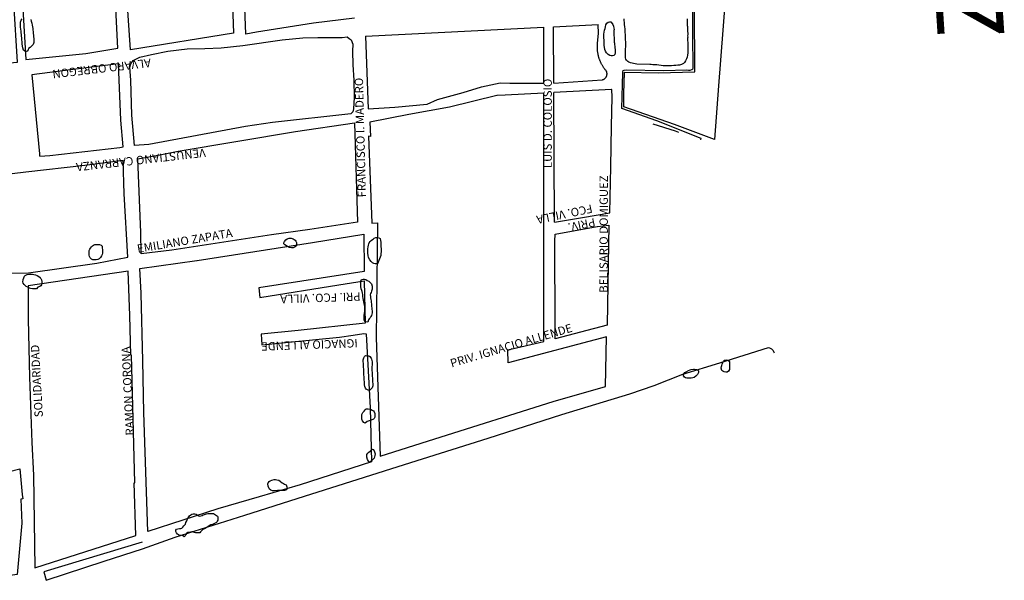
# Model space of a CAD drawing. Units: metres. Extents: x 663899 to 707029, y 2262845 to 2277289.
# Drawn here: x 705081 to 705967, y 2263199 to 2263703 of the extents above; entities that cross this region are included whole.
import ezdxf

# ---------------------------------------------------------------- set-up
doc = ezdxf.new("R2010")
doc.units = ezdxf.units.M
doc.header["$MEASUREMENT"] = 0
for name, color, linetype in [('CAMINOS', 131, 'Continuous'), ('CARRETERAS', 210, 'Continuous'), ('LINEA', 7, 'Continuous'), ('MACIZOS_ARBOLADOS', 94, 'Continuous'), ('NOMBRES_CALLES', 150, 'Continuous'), ('POLIGONOS_MANZANAS', 47, 'Continuous')]:
    doc.layers.add(name, color=color, linetype=linetype)

msp = doc.modelspace()

# ---------------------------------------------------------------- linework, layer by layer
at = {"layer": 'CAMINOS'}
for points in [[(705693.79, 2263595.243), (705694.072, 2263596.311), (705654.367, 2263612.378), (705622.915, 2263623.458), (705623.74, 2263655.787), (705623.612, 2263656.433), (705624.162, 2263657.551), (705624.998, 2263657.979), (705626.601, 2263658.286), (705660.491, 2263657.626), (705681.171, 2263658.183), (705682.869, 2263657.991), (705684.347, 2263657.988), (705685.811, 2263658.335), (705686.638, 2263658.976), (705686.883, 2263659.732), (705686.661, 2263689.733), (705686.785, 2263720.616)], [(705615.588, 2263671.106), (705614.544, 2263670.907), (705613.32, 2263670.7), (705611.916, 2263671.174), (705610.489, 2263672.082), (705609.119, 2263673.32), (705608.168, 2263674.87), (705607.537, 2263676.582), (705607.116, 2263678.414), (705606.953, 2263680.185), (705606.936, 2263681.964), (705606.873, 2263683.922), (705606.821, 2263684.937), (705606.762, 2263686.823), (705606.675, 2263688.526), (705606.657, 2263690.305), (705606.854, 2263692.168), (705607.278, 2263693.824), (705607.712, 2263695.299), (705608.031, 2263696.878), (705608.418, 2263698.568), (705609.245, 2263700.172), (705610.392, 2263701.175), (705611.648, 2263701.493), (705612.97, 2263701.197), (705614.236, 2263699.881), (705614.755, 2263698.963), (705615.416, 2263697.397), (705615.729, 2263695.525), (705615.781, 2263694.51), (705615.762, 2263693.455), (705615.75, 2263692.256), (705615.702, 2263691.056), (705615.724, 2263689.894), (705615.741, 2263688.842), (705615.8, 2263687.682), (705615.852, 2263686.667), (705615.91, 2263685.508), (705615.969, 2263684.348), (705616.03, 2263683.152), (705616.12, 2263682.104), (705616.246, 2263681.057), (705616.485, 2263679.216), (705616.644, 2263678.207), (705616.78, 2263676.252), (705616.899, 2263674.624), (705616.855, 2263673.35), (705616.672, 2263671.923), (705615.588, 2263671.106)], [(705681.595, 2263703.991), (705681.555, 2263701.918), (705681.611, 2263700.105), (705681.709, 2263698.184), (705681.762, 2263697.134), (705681.819, 2263696.011), (705681.875, 2263694.887), (705681.942, 2263692.856), (705682.042, 2263690.9), (705682.023, 2263689.845), (705682.009, 2263688.682), (705682.03, 2263687.557), (705682.011, 2263686.503), (705681.998, 2263684.613), (705682.094, 2263682.729), (705682.147, 2263681.678), (705682.202, 2263680.592), (705682.254, 2263679.577), (705682.315, 2263677.655), (705682.233, 2263675.689), (705682.178, 2263674.633), (705682.088, 2263673.538), (705681.865, 2263671.492), (705681.524, 2263669.622), (705680.918, 2263667.957), (705680.099, 2263666.209), (705679.261, 2263664.822), (705678.223, 2263663.824), (705676.553, 2263663.086), (705674.766, 2263662.487), (705673.072, 2263662.219), (705671.299, 2263662.092), (705669.453, 2263661.962), (705667.388, 2263661.857), (705665.612, 2263661.767), (705663.835, 2263661.713), (705662.054, 2263661.732), (705660.999, 2263661.751), (705659.941, 2263661.843), (705658.04, 2263662.073), (705656.173, 2263662.377), (705654.418, 2263662.579), (705652.451, 2263662.697), (705650.777, 2263662.758), (705649.212, 2263662.823), (705647.901, 2263662.866), (705636.256, 2263663.292), (705634.793, 2263663.471), (705633.397, 2263663.764), (705632.035, 2263664.131), (705630.528, 2263664.49), (705629.194, 2263665.004), (705628.1, 2263665.783), (705627.108, 2263666.714), (705626.439, 2263667.733), (705626.19, 2263669.065), (705626.109, 2263670.659), (705626.021, 2263672.398), (705626.012, 2263673.997), (705626.04, 2263675.596), (705626.213, 2263677.204), (705626.415, 2263678.957), (705626.483, 2263680.487), (705626.41, 2263681.9), (705626.337, 2263683.349), (705626.247, 2263685.124), (705626.194, 2263686.175), (705626.096, 2263688.096), (705626.002, 2263689.943), (705625.909, 2263691.791), (705625.817, 2263692.877), (705625.76, 2263694), (705625.708, 2263695.014), (705625.573, 2263696.969), (705625.366, 2263698.884), (705625.239, 2263699.967), (705625.146, 2263701.088), (705625.02, 2263702.135), (705624.777, 2263704.049)], [(705650.729, 2263609.651), (705670.639, 2263603.412), (705673.735, 2263601.953)]]:
    msp.add_lwpolyline(points, dxfattribs=at)
at = {"layer": 'CARRETERAS'}
msp.add_lwpolyline([(705191.606, 2263233.169), (705103.154, 2263206.503), (705105.132, 2263198.968), (705157.427, 2263216.269), (705191.91, 2263227.407), (705221.314, 2263237.681), (705283.703, 2263257.587), (705337.356, 2263274.709), (705427.361, 2263303.106), (705502.751, 2263326.952), (705568.79, 2263348.132), (705630.033, 2263366.722), (705651.944, 2263374.14), (705677.716, 2263384.275), (705710.863, 2263394.732), (705754.809, 2263408.308), (705755.503, 2263408.107), (705756.174, 2263407.837), (705756.813, 2263407.498), (705757.414, 2263407.096), (705757.971, 2263406.635), (705758.477, 2263406.119), (705758.929, 2263405.553), (705759.319, 2263404.945), (705759.645, 2263404.3), (705759.903, 2263403.624)], dxfattribs=at)
at = {"layer": 'MACIZOS_ARBOLADOS'}
for points in [[(705089.256, 2263677.312), (705088.919, 2263676.061), (705088.218, 2263674.941), (705087.228, 2263674.617), (705086.018, 2263674.989), (705084.814, 2263675.924), (705084.073, 2263677.912), (705083.853, 2263679.567), (705083.674, 2263681.425), (705083.494, 2263683.299), (705083.317, 2263685.141), (705083.15, 2263686.878), (705083.003, 2263688.404), (705082.862, 2263689.869), (705082.717, 2263691.379), (705082.558, 2263693.026), (705082.387, 2263694.808), (705082.211, 2263696.636), (705082.109, 2263698.334), (705082.105, 2263699.797), (705082.157, 2263701.006), (705082.589, 2263702.695), (705083.553, 2263703.93)], [(705091.464, 2263703.503), (705091.791, 2263701.857), (705092.175, 2263700.079), (705092.581, 2263698.396), (705092.894, 2263696.886), (705093.139, 2263695.447), (705093.291, 2263694.029), (705093.439, 2263692.487), (705093.598, 2263690.841), (705093.755, 2263689.209), (705093.896, 2263687.744), (705094.024, 2263686.415), (705094.151, 2263685.086), (705094.209, 2263683.857), (705094.026, 2263682.742), (705093.358, 2263680.97), (705092.718, 2263680.161), (705091.653, 2263679.037), (705090.799, 2263678.391), (705089.256, 2263677.312)], [(705323.957, 2263498.398), (705323.007, 2263498.74), (705321.16, 2263499.839), (705319.703, 2263500.794), (705318.928, 2263501.542), (705318.869, 2263502.561), (705319.542, 2263503.88), (705320.687, 2263505.195), (705321.976, 2263506.137), (705323.548, 2263506.668), (705325.422, 2263506.699), (705327.327, 2263506.213), (705328.156, 2263505.589), (705329.094, 2263504.91), (705329.752, 2263504.063), (705330.181, 2263502.96), (705330.33, 2263501.672), (705330.383, 2263500.485), (705330.076, 2263499.447), (705328.525, 2263498.535), (705327.386, 2263498.196), (705325.716, 2263498.04), (705323.957, 2263498.398)], [(705403.09, 2263483.775), (705400.955, 2263483.761), (705399.886, 2263484.051), (705398.74, 2263484.61), (705397.414, 2263485.679), (705396.097, 2263487.373), (705395.103, 2263489.298), (705394.639, 2263491.284), (705394.474, 2263493.379), (705394.401, 2263495.479), (705394.467, 2263497.266), (705394.647, 2263498.938), (705394.927, 2263500.448), (705395.278, 2263501.78), (705395.699, 2263502.688), (705396.502, 2263503.877), (705397.361, 2263504.597), (705398.559, 2263505.519), (705399.393, 2263506.131), (705400.214, 2263506.726), (705401.477, 2263507.316), (705402.941, 2263507.339), (705404.308, 2263507.172), (705405.518, 2263506.54), (705405.916, 2263504.64), (705406.006, 2263503.06), (705406.095, 2263501.494), (705406.167, 2263500.218), (705406.238, 2263498.972), (705406.321, 2263497.529), (705406.318, 2263495.957), (705406.272, 2263494.354), (705406.221, 2263492.827), (705406.174, 2263491.238), (705403.09, 2263483.775)], [(705148.372, 2263487.214), (705147.19, 2263487.361), (705146.007, 2263487.766), (705144.742, 2263489.082), (705144.192, 2263490.178), (705143.881, 2263491.35), (705143.81, 2263492.612), (705143.765, 2263493.921), (705143.981, 2263495.503), (705144.442, 2263496.794), (705145.041, 2263497.789), (705145.861, 2263498.918), (705146.797, 2263499.901), (705147.759, 2263500.429), (705148.875, 2263500.904), (705150.102, 2263501.05), (705151.491, 2263501.053), (705153.175, 2263500.935), (705154.607, 2263500.437), (705155.399, 2263499.399), (705155.681, 2263497.906), (705155.797, 2263496.144), (705155.882, 2263494.654), (705155.895, 2263493.344), (705155.582, 2263492.153), (705154.969, 2263490.852), (705153.984, 2263489.393), (705152.844, 2263488.246), (705151.62, 2263487.49), (705150.252, 2263487.153), (705148.372, 2263487.214)], [(705096.449, 2263461.119), (705095.409, 2263461.151), (705094.084, 2263461.137), (705092.769, 2263461.184), (705091.213, 2263461.461), (705089.891, 2263461.889), (705088.619, 2263462.534), (705087.336, 2263463.361), (705086.173, 2263464.24), (705085.293, 2263464.968), (705084.408, 2263466.319), (705084.276, 2263467.563), (705084.533, 2263469.172), (705084.614, 2263469.671), (705085.067, 2263471.099), (705085.646, 2263472.443), (705086.421, 2263473.296), (705088.207, 2263474.083), (705089.661, 2263474.272), (705091.12, 2263474.37), (705092.91, 2263474.258), (705094.038, 2263474.017), (705095.539, 2263473.63), (705097.19, 2263473.038), (705098.669, 2263472.253), (705099.71, 2263471.382), (705099.881, 2263471.167), (705100.531, 2263470.347), (705101.01, 2263469.169), (705101.168, 2263467.744), (705101.243, 2263466.148), (705100.999, 2263464.807), (705100.368, 2263463.827), (705099.429, 2263463.163), (705097.764, 2263462.673), (705096.449, 2263461.119)], [(705096.449, 2263461.119), (705095.409, 2263461.151), (705094.084, 2263461.137), (705092.769, 2263461.184), (705091.213, 2263461.461), (705089.891, 2263461.889), (705088.619, 2263462.534), (705087.336, 2263463.361), (705086.173, 2263464.24), (705085.293, 2263464.968), (705084.408, 2263466.319), (705084.276, 2263467.563), (705084.533, 2263469.172), (705084.614, 2263469.671), (705085.067, 2263471.099), (705085.646, 2263472.443), (705086.421, 2263473.296), (705088.207, 2263474.083), (705089.661, 2263474.272), (705091.12, 2263474.37), (705092.91, 2263474.258), (705094.038, 2263474.017), (705095.539, 2263473.63), (705097.19, 2263473.038), (705098.669, 2263472.253), (705099.71, 2263471.382), (705099.881, 2263471.167), (705100.531, 2263470.347), (705101.01, 2263469.169), (705101.168, 2263467.744), (705101.243, 2263466.148), (705100.999, 2263464.807), (705100.368, 2263463.827), (705099.429, 2263463.163), (705097.764, 2263462.673), (705096.449, 2263461.119)], [(705394.372, 2263431.303), (705392.492, 2263431.363), (705391.578, 2263431.876), (705391.182, 2263432.936), (705391.107, 2263435.066), (705391.125, 2263436.089), (705391.138, 2263437.736), (705391.335, 2263439.104), (705391.661, 2263441.151), (705391.745, 2263442.62), (705391.66, 2263444.124), (705391.594, 2263445.278), (705391.465, 2263446.476), (705391.25, 2263447.836), (705390.887, 2263449.401), (705390.531, 2263450.829), (705390.223, 2263452.504), (705390.032, 2263454.246), (705389.844, 2263455.944), (705389.584, 2263457.286), (705389.262, 2263458.67), (705388.913, 2263459.703), (705388.508, 2263461.204), (705388.189, 2263463.321), (705388.081, 2263464.961), (705387.978, 2263466.769), (705387.99, 2263468.173), (705388.615, 2263469.52), (705390.228, 2263469.87), (705391.465, 2263469.849), (705392.694, 2263469.416), (705393.919, 2263468.785), (705395.261, 2263467.992), (705396.486, 2263466.841), (705397.658, 2263465.551), (705398.235, 2263463.708), (705398.308, 2263462.417), (705398.173, 2263460.762), (705397.845, 2263459.036), (705397.446, 2263457.991), (705396.855, 2263456.86), (705396.646, 2263455.705), (705396.677, 2263454.349), (705396.818, 2263452.94), (705397.082, 2263451.522), (705397.347, 2263450.347), (705397.493, 2263449.121), (705397.62, 2263447.421), (705397.725, 2263445.582), (705397.883, 2263443.867), (705398.159, 2263442.496), (705398.371, 2263441.456), (705398.419, 2263439.538), (705398.163, 2263438.395), (705397.667, 2263437.208), (705397.146, 2263436.172), (705396.53, 2263435.191), (705395.663, 2263434.075), (705394.875, 2263433.176), (705394.372, 2263431.303)], [(705396.022, 2263369.799), (705394.754, 2263370.078), (705392.994, 2263370.999), (705392.281, 2263371.721), (705391.67, 2263373.348), (705391.519, 2263374.666), (705391.403, 2263376.169), (705391.318, 2263377.673), (705391.243, 2263378.995), (705391.163, 2263380.379), (705391.071, 2263382.02), (705390.968, 2263383.829), (705390.859, 2263385.729), (705390.791, 2263387.478), (705390.731, 2263389.075), (705390.655, 2263390.397), (705390.583, 2263391.674), (705390.511, 2263392.951), (705390.423, 2263394.211), (705390.343, 2263395.365), (705390.34, 2263397.286), (705390.828, 2263399.174), (705391.409, 2263400.229), (705392.445, 2263401.05), (705393.665, 2263401.043), (705395.405, 2263400.76), (705396.333, 2263400.28), (705397.389, 2263398.891), (705397.695, 2263397.796), (705398.005, 2263396.624), (705398.187, 2263395.568), (705398.255, 2263394.382), (705398.265, 2263392.858), (705398.136, 2263391.097), (705398.087, 2263389.28), (705398.152, 2263387.606), (705398.244, 2263385.995), (705398.335, 2263384.369), (705398.431, 2263382.683), (705398.531, 2263380.934), (705398.624, 2263379.293), (705398.726, 2263377.5), (705398.836, 2263375.57), (705398.885, 2263373.896), (705398.403, 2263372.175), (705396.022, 2263369.799)], [(705678.006, 2263383.495), (705678.843, 2263385.051), (705679.575, 2263385.795), (705680.733, 2263386.556), (705682.808, 2263387.643), (705684.139, 2263388.274), (705685.222, 2263388.621), (705687.162, 2263388.88), (705688.259, 2263388.863), (705689.944, 2263388.625), (705691.075, 2263388.136), (705691.78, 2263387.265), (705691.711, 2263385.938), (705690.822, 2263384.122), (705690.11, 2263383.241), (705689.334, 2263382.464), (705687.867, 2263381.417), (705686.708, 2263381.052), (705685.037, 2263380.955), (705683.941, 2263380.927), (705682.388, 2263380.896), (705681.244, 2263380.943), (705680.172, 2263381.083), (705679.191, 2263381.639), (705678.006, 2263383.495)], [(705712.08, 2263389.725), (705712.579, 2263391.373), (705712.83, 2263392.343), (705713.035, 2263393.34), (705713.578, 2263395.006), (705714.279, 2263396.176), (705715.086, 2263396.953), (705716.617, 2263397.165), (705718.13, 2263397.027), (705719.159, 2263396.428), (705719.577, 2263395.47), (705719.677, 2263394.089), (705719.747, 2263391.93), (705719.736, 2263390.666), (705719.675, 2263389.506), (705719.502, 2263388.479), (705718.841, 2263387.083), (705717.592, 2263386.303), (705716.394, 2263386.194), (705714.91, 2263386.365), (705713.545, 2263386.965), (705712.68, 2263387.632), (705712.08, 2263389.725)], [(705392.084, 2263340.286), (705390.711, 2263340.833), (705389.499, 2263342.563), (705389.084, 2263343.973), (705388.958, 2263345.383), (705388.884, 2263346.675), (705389.004, 2263348.07), (705389.988, 2263349.803), (705391.067, 2263351.205), (705392.143, 2263352.41), (705392.922, 2263353.217), (705394.732, 2263353.305), (705396.714, 2263353.036), (705398.371, 2263352.063), (705399.42, 2263351.329), (705400.206, 2263350.383), (705400.664, 2263349.038), (705400.801, 2263347.413), (705400.679, 2263345.821), (705400.242, 2263344.652), (705399.584, 2263343.883), (705397.368, 2263342.889), (705395.584, 2263342.33), (705393.912, 2263341.945), (705392.084, 2263340.286)], [(705395.843, 2263304.901), (705394.979, 2263306.267), (705394.236, 2263307.536), (705393.548, 2263309.707), (705393.459, 2263310.998), (705393.566, 2263312.087), (705394.411, 2263313.324), (705395.248, 2263314.15), (705396.469, 2263315.225), (705397.647, 2263316.237), (705398.527, 2263316.851), (705399.187, 2263316.783), (705400.027, 2263315.412), (705400.537, 2263314.496), (705400.869, 2263312.669), (705400.791, 2263311.37), (705400.521, 2263309.936), (705400.151, 2263308.939), (705399.346, 2263307.811), (705398.455, 2263307.104), (705397.282, 2263306.275), (705395.843, 2263304.901)], [(705310.475, 2263279.57), (705308.635, 2263279.48), (705307.175, 2263279.931), (705306.127, 2263280.924), (705305.271, 2263282.292), (705304.739, 2263283.62), (705304.609, 2263285.625), (705304.947, 2263286.666), (705305.833, 2263287.722), (705306.707, 2263288.443), (705308.128, 2263288.95), (705310.058, 2263289.594), (705311.534, 2263289.678), (705312.691, 2263289.454), (705314.26, 2263288.948), (705315.461, 2263288.224), (705316.299, 2263287.417), (705317.537, 2263286.573), (705318.576, 2263286.007), (705319.628, 2263285.502), (705320.89, 2263284.766), (705321.71, 2263283.197), (705321.919, 2263281.669), (705321.2, 2263280.378), (705319.398, 2263279.864), (705317.834, 2263279.759), (705316.508, 2263279.729), (705315.147, 2263279.774), (705313.243, 2263279.727), (705310.475, 2263279.57)], [(705227.467, 2263239.645), (705226.616, 2263239.142), (705225.33, 2263239.221), (705224.169, 2263239.779), (705223.297, 2263240.47), (705223.179, 2263240.562), (705222.261, 2263241.684), (705221.693, 2263242.825), (705221.837, 2263244.038), (705222.442, 2263244.942), (705223.714, 2263245.365), (705225.051, 2263245.471), (705226.188, 2263245.596), (705227.186, 2263246.005), (705227.921, 2263246.762), (705228.85, 2263247.868), (705229.647, 2263248.599), (705230.323, 2263249.613), (705230.898, 2263251.018), (705231.625, 2263252.462), (705232.013, 2263253.415), (705232.43, 2263254.658), (705233.454, 2263255.982), (705234.211, 2263256.878), (705235.168, 2263257.756), (705236.118, 2263258.496), (705237.391, 2263258.904), (705238.828, 2263258.864), (705240.069, 2263258.492), (705240.943, 2263257.871), (705241.669, 2263257.18), (705242.695, 2263256.583), (705244.267, 2263256.825), (705245.394, 2263257.133), (705246.476, 2263257.956), (705247.588, 2263258.263), (705249.451, 2263258.75), (705250.598, 2263258.953), (705252.103, 2263259.054), (705253.247, 2263259.058), (705254.524, 2263259.131), (705255.563, 2263259.098), (705256.521, 2263258.619), (705257.446, 2263257.924), (705258.329, 2263257.41), (705259.166, 2263256.634), (705259.526, 2263255.679), (705259.61, 2263254.205), (705259.492, 2263253.04), (705258.981, 2263252.215), (705258.933, 2263252.139), (705258.233, 2263251.047), (705257.217, 2263250.395), (705255.897, 2263249.725), (705254.648, 2263249.181), (705253.313, 2263248.785), (705251.606, 2263247.941), (705250.009, 2263246.783), (705249.069, 2263246.135), (705247.517, 2263245.269), (705246.07, 2263244.699), (705245.062, 2263243.91), (705244.101, 2263242.559), (705243.353, 2263241.785), (705241.808, 2263241.575), (705240.666, 2263241.556), (705239.536, 2263241.568), (705238.294, 2263241.939), (705237.33, 2263242.525), (705236.136, 2263242.595), (705234.885, 2263242.341), (705233.757, 2263242.062), (705232.479, 2263242.006), (705231.418, 2263241.061), (705230.747, 2263240.261), (705230.052, 2263239.062), (705229.128, 2263238.155), (705227.467, 2263239.645)], [(705227.467, 2263239.645), (705226.616, 2263239.142), (705225.33, 2263239.221), (705224.169, 2263239.779), (705223.297, 2263240.47), (705223.179, 2263240.562), (705222.261, 2263241.684), (705221.693, 2263242.825), (705221.837, 2263244.038), (705222.442, 2263244.942), (705223.714, 2263245.365), (705225.051, 2263245.471), (705226.188, 2263245.596), (705227.186, 2263246.005), (705227.921, 2263246.762), (705228.85, 2263247.868), (705229.647, 2263248.599), (705230.323, 2263249.613), (705230.898, 2263251.018), (705231.625, 2263252.462), (705232.013, 2263253.415), (705232.43, 2263254.658), (705233.454, 2263255.982), (705234.211, 2263256.878), (705235.168, 2263257.756), (705236.118, 2263258.496), (705237.391, 2263258.904), (705238.828, 2263258.864), (705240.069, 2263258.492), (705240.943, 2263257.871), (705241.669, 2263257.18), (705242.695, 2263256.583), (705244.267, 2263256.825), (705245.394, 2263257.133), (705246.476, 2263257.956), (705247.588, 2263258.263), (705249.451, 2263258.75), (705250.598, 2263258.953), (705252.103, 2263259.054), (705253.247, 2263259.058), (705254.524, 2263259.131), (705255.563, 2263259.098), (705256.521, 2263258.619), (705257.446, 2263257.924), (705258.329, 2263257.41), (705259.166, 2263256.634), (705259.526, 2263255.679), (705259.61, 2263254.205), (705259.492, 2263253.04), (705258.981, 2263252.215), (705258.933, 2263252.139), (705258.233, 2263251.047), (705257.217, 2263250.395), (705255.897, 2263249.725), (705254.648, 2263249.181), (705253.313, 2263248.785), (705251.606, 2263247.941), (705250.009, 2263246.783), (705249.069, 2263246.135), (705247.517, 2263245.269), (705246.07, 2263244.699), (705245.062, 2263243.91), (705244.101, 2263242.559), (705243.353, 2263241.785), (705241.808, 2263241.575), (705240.666, 2263241.556), (705239.536, 2263241.568), (705238.294, 2263241.939), (705237.33, 2263242.525), (705236.136, 2263242.595), (705234.885, 2263242.341), (705233.757, 2263242.062), (705232.479, 2263242.006), (705231.418, 2263241.061), (705230.747, 2263240.261), (705230.052, 2263239.062), (705229.128, 2263238.155), (705227.467, 2263239.645)]]:
    msp.add_lwpolyline(points, dxfattribs=at)
at = {"layer": 'POLIGONOS_MANZANAS', "ltscale": 5}
for p, q in [((705561.418, 2263696.93), (705601.646, 2263698.932)), ((705392.454, 2263688.554), (705552.673, 2263696.496))]:
    msp.add_line(p, q, dxfattribs=at)
at = {"layer": 'POLIGONOS_MANZANAS'}
for p, q in [((705552.651, 2263646.207), (705552.673, 2263696.496)), ((705561.7, 2263646.296), (705561.418, 2263696.93)), ((705552.647, 2263637.257), (705517.972, 2263635.451)), ((705552.588, 2263499.135), (705552.647, 2263637.257)), ((705613.576, 2263640.431), (705561.747, 2263637.731)), ((705562.394, 2263521.179), (705561.747, 2263637.731)), ((705613.745, 2263640.44), (705613.576, 2263640.431)), ((705614.174, 2263633.694), (705613.745, 2263640.44)), ((705510.557, 2263635.038), (705467.982, 2263624.441)), ((705613.669, 2263607.464), (705614.174, 2263633.694)), ((705467.982, 2263624.441), (705431.439, 2263617.882)), ((705431.439, 2263617.882), (705396.233, 2263611.139)), ((705396.233, 2263611.139), (705396.892, 2263598.202)), ((705612.965, 2263570.916), (705613.669, 2263607.464)), ((705396.892, 2263598.202), (705394.891, 2263598.502)), ((705394.891, 2263598.502), (705397.956, 2263520.152)), ((705612.166, 2263529.459), (705612.965, 2263570.916)), ((705562.394, 2263521.179), (705587.571, 2263525.367)), ((705587.571, 2263525.367), (705612.166, 2263529.459)), ((705397.956, 2263520.152), (705403.127, 2263520.431)), ((705403.127, 2263520.431), (705401.995, 2263417.404)), ((705552.596, 2263519.087), (705552.595, 2263519.549)), ((705552.595, 2263519.549), (705552.596, 2263519.549)), ((705562.791, 2263510.324), (705600.737, 2263517.142)), ((705600.737, 2263517.142), (705600.89, 2263517.169)), ((705600.89, 2263517.169), (705611.019, 2263518.508)), ((705611.019, 2263518.508), (705610.779, 2263501.487)), ((705562.489, 2263504.101), (705562.791, 2263510.324)), ((705562.688, 2263468.389), (705562.489, 2263504.101)), ((705552.554, 2263414.158), (705552.588, 2263499.135)), ((705610.779, 2263501.487), (705609.751, 2263428.342)), ((705562.727, 2263462.147), (705562.688, 2263468.389)), ((705563.009, 2263416.309), (705562.727, 2263462.147)), ((705609.751, 2263428.342), (705585.755, 2263422.164)), ((705401.995, 2263417.404), (705405.642, 2263310.562)), ((705609.013, 2263417.978), (705520.664, 2263394.523)), ((705585.755, 2263422.164), (705563.009, 2263416.309)), ((705608.12, 2263373.3), (705609.013, 2263417.978)), ((705520.208, 2263406.314), (705552.553, 2263413.732)), ((705552.553, 2263413.732), (705552.554, 2263414.158)), ((705520.664, 2263394.523), (705520.208, 2263406.314)), ((705561.05, 2263359.768), (705608.12, 2263373.3)), ((705454.745, 2263326.146), (705561.05, 2263359.768)), ((705405.642, 2263310.562), (705454.745, 2263326.146))]:
    msp.add_line(p, q, dxfattribs=at)
for points in [[(705172.748, 2263800.067), (705269.503, 2263811.442), (705273.636, 2263691.022), (705180.879, 2263676.27), (705172.748, 2263800.067)], [(705124.683, 2263792.605), (705122.828, 2263792.324), (705026.318, 2263776.934), (705019.236, 2263733.872), (705014.688, 2263700.125), (705012.989, 2263658.343), (705013.05, 2263658.35), (705042.961, 2263661.973), (705079.328, 2263664.939), (705076.11, 2263718.52), (705083.796, 2263718.208), (705086.963, 2263667.381), (705140.931, 2263672.878), (705169.605, 2263677.801), (705167.537, 2263719.42), (705163.951, 2263770.648), (705154.797, 2263797.147), (705124.683, 2263792.605)], [(705624.576, 2263636.617), (705625.227, 2263656.04), (705655.569, 2263655.332), (705688.366, 2263656.502), (705688.049, 2263714.759), (705688.146, 2263720.501), (705715.834, 2263720.74), (705709.692, 2263643.73), (705706.238, 2263595.396), (705670.308, 2263609.079), (705624.691, 2263624.776), (705624.576, 2263636.617)], [(705382.295, 2263704.743), (705345.653, 2263700.16), (705294.178, 2263691.923), (705284.599, 2263690.313), (705283.758, 2263714.009)], [(705561.7, 2263646.296), (705605.256, 2263649.221), (705605.461, 2263649.269), (705605.662, 2263649.325), (705605.862, 2263649.388), (705606.059, 2263649.459), (705606.253, 2263649.537), (705606.444, 2263649.624), (705606.631, 2263649.717), (705606.815, 2263649.818), (705606.994, 2263649.926), (705607.169, 2263650.04), (705607.34, 2263650.162), (705607.506, 2263650.29), (705607.667, 2263650.424), (705607.822, 2263650.565), (705607.972, 2263650.711), (705608.115, 2263650.864), (705608.254, 2263651.021), (705608.384, 2263651.184), (705608.51, 2263651.352), (705608.629, 2263651.524), (705608.74, 2263651.702), (705608.845, 2263651.883), (705608.943, 2263652.069), (705609.033, 2263652.258), (705609.115, 2263652.45), (705609.191, 2263652.646), (705609.258, 2263652.844), (705609.319, 2263653.044), (705609.371, 2263653.247), (705609.414, 2263653.452), (705609.45, 2263653.658), (705609.479, 2263653.866), (705609.499, 2263654.075), (705609.51, 2263654.283), (705609.514, 2263654.492), (705609.509, 2263654.702), (705609.497, 2263654.911), (705609.476, 2263655.119), (705609.447, 2263655.327), (705609.411, 2263655.533), (705609.365, 2263655.737), (705609.312, 2263655.94), (705609.252, 2263656.141), (705609.183, 2263656.339), (705609.107, 2263656.534), (705609.023, 2263656.725), (705608.933, 2263656.914), (705608.834, 2263657.099), (705608.729, 2263657.28), (705608.616, 2263657.457), (705608.287, 2263657.848), (705607.965, 2263658.246), (705607.649, 2263658.648), (705607.34, 2263659.055), (705607.036, 2263659.466), (705606.739, 2263659.883), (705606.448, 2263660.304), (705606.165, 2263660.73), (705605.888, 2263661.16), (705605.618, 2263661.593), (705605.355, 2263662.032), (705605.098, 2263662.475), (705604.848, 2263662.922), (705604.606, 2263663.371), (705604.37, 2263663.826), (705604.141, 2263664.283), (705603.92, 2263664.745), (705603.707, 2263665.209), (705603.5, 2263665.677), (705603.301, 2263666.148), (705603.109, 2263666.621), (705602.925, 2263667.098), (705602.747, 2263667.579), (705602.578, 2263668.061), (705602.416, 2263668.547), (705602.262, 2263669.034), (705602.115, 2263669.524), (705601.977, 2263670.016), (705601.845, 2263670.51), (705601.721, 2263671.007), (705601.606, 2263671.505), (705601.498, 2263672.005), (705601.398, 2263672.506), (705601.306, 2263673.009), (705601.222, 2263673.514), (705601.145, 2263674.02), (705601.077, 2263674.527), (705601.016, 2263675.034), (705600.964, 2263675.543), (705600.919, 2263676.053), (705600.882, 2263676.563), (705600.854, 2263677.074), (705600.833, 2263677.585), (705600.82, 2263678.096), (705600.816, 2263678.608), (705600.819, 2263679.119), (705600.831, 2263679.63), (705600.85, 2263680.141), (705600.877, 2263680.652), (705600.913, 2263681.162), (705600.956, 2263681.672), (705601.008, 2263682.18), (705601.699, 2263690.844), (705601.646, 2263698.932)], [(705379.165, 2263618.717), (705308.833, 2263610.864), (705284.284, 2263607.099), (705197.437, 2263590.975), (705184.504, 2263590.032), (705182.291, 2263617.297), (705181.174, 2263648.843), (705180.304, 2263660.564), (705181.279, 2263663.44), (705183.262, 2263666.697), (705189.412, 2263669.503), (705200.01, 2263672.062), (705214.481, 2263674.858), (705231.91, 2263677.101), (705247.912, 2263677.234), (705262.581, 2263678.026), (705282.159, 2263680.154), (705317.263, 2263685.226), (705336.052, 2263686.842), (705349.48, 2263687.202), (705364.204, 2263687.346), (705371.478, 2263687.396), (705375.729, 2263687.725), (705377.704, 2263686.495), (705379.512, 2263685.132), (705381.011, 2263681.108), (705380.58, 2263674.943), (705380.847, 2263662.635), (705381.735, 2263648.955), (705382.129, 2263633.361), (705381.621, 2263623.187), (705380.99, 2263620.46), (705379.165, 2263618.717)], [(705392.454, 2263688.554), (705394.634, 2263623.186), (705418.798, 2263624.483), (705447.64, 2263627.363), (705457.119, 2263631.58), (705480.219, 2263637.719), (705496.74, 2263642.975), (705513.474, 2263646.407), (705521.981, 2263646.294), (705541.957, 2263646.167), (705552.651, 2263646.207)], [(705170.243, 2263663.564), (705170.236, 2263663.639), (705126.973, 2263658.15), (705092.421, 2263653.607), (705099.121, 2263582.707), (705099.314, 2263581.339), (705099.43, 2263580.45), (705108.368, 2263581.234), (705171.55, 2263588.304), (705174.522, 2263588.803), (705172.304, 2263612.813), (705170.243, 2263663.564)], [(705517.972, 2263635.451), (705510.67, 2263635.07), (705510.557, 2263635.038)], [(705224.013, 2263585.1), (705329.404, 2263602.783), (705382.543, 2263610.452), (705384.998, 2263521.078), (705342.283, 2263514.671), (705307.912, 2263509.881), (705218.298, 2263495.824), (705218.1, 2263495.8), (705190.691, 2263492.532), (705190.368, 2263511.907), (705187.584, 2263578.073), (705208.826, 2263582.13), (705224.013, 2263585.1)], [(705064.216, 2263475.237), (705089.186, 2263475.459), (705150.785, 2263484.162), (705178.63, 2263489.634), (705175.27, 2263546.697), (705174.543, 2263576.673), (705140.095, 2263572.18), (705086.81, 2263566.108), (705044.559, 2263561.076), (705044.621, 2263561.064), (705009.166, 2263557.081), (705000.224, 2263498.144), (704997.908, 2263476.426), (704998.97, 2263475.216), (705021.577, 2263475.275), (705052.121, 2263475.132), (705051.895, 2263498.271), (705051.401, 2263531.194), (705062.508, 2263533.951), (705064.216, 2263475.237)], [(705190.496, 2263457.36), (705189.425, 2263479.378), (705240.726, 2263486.623), (705240.81, 2263486.637), (705344.66, 2263502.913), (705390.89, 2263510.282), (705391.051, 2263476.855), (705296.492, 2263462.013), (705297.336, 2263453.339), (705368.436, 2263464.912), (705391.102, 2263468.426), (705391.984, 2263430.375), (705331.774, 2263423.659), (705298.608, 2263420.478), (705298.978, 2263410.757), (705368.861, 2263417.717), (705381.134, 2263419.53), (705390.84, 2263420.962), (705392.866, 2263420.757), (705396.544, 2263354.17), (705397.678, 2263305.49), (705333.454, 2263284.855), (705296.638, 2263274.082), (705259.675, 2263263.266), (705196.477, 2263242.811), (705193.125, 2263349.851), (705192.192, 2263396.333), (705190.509, 2263457.087), (705190.496, 2263457.36)], [(705095.068, 2263210.246), (705185.859, 2263239.327), (705184.225, 2263286.777), (705184.759, 2263286.806), (705183.927, 2263321.134), (705182.022, 2263401.365), (705181.332, 2263401.403), (705180.313, 2263437.174), (705178.916, 2263477.02), (705088.852, 2263463.819), (705088.856, 2263433.911), (705090.209, 2263381.614), (705092.195, 2263322.84), (705093.676, 2263293.625), (705095.068, 2263210.246)], [(705056.723, 2263242.418), (705044.279, 2263289.466), (705050.975, 2263291.489), (705081.479, 2263299.233), (705083.736, 2263276.163), (705084.194, 2263272.319), (705082.308, 2263272.109), (705083.211, 2263250.307), (705079.061, 2263204.267), (705068.553, 2263202.553), (705056.723, 2263242.418)]]:
    msp.add_lwpolyline(points, dxfattribs=at)

# ---------------------------------------------------------------- texts
at = {"layer": 'LINEA', "color": 2, "linetype": 'Continuous', "lineweight": 40, "insert": (705907.131, 2263683.454), "char_height": 60, "width": 2231.6291, "attachment_point": 1, "rotation": 93.690859}
msp.add_mtext('{\\fVineta BT|b0|i0|c0|p82;ZONA 48}', dxfattribs=at)
at = {"layer": 'NOMBRES_CALLES'}
for s, rotation, p in [('ALVARO OBREGON', 186.657032, (705198.947, 2263668.273)), ('FRANCISCO I. MADERO', 91.46875, (705392.807, 2263543.558)), ('LUIS D. COLOSIO', 89.966759, (705559.826, 2263569.746)), ('VENUSTIANO CARRANZA', 186.420447, (705248.145, 2263587.389)), ('BELISARIO DOMIGUEZ', 89.966759, (705610.21, 2263457.661)), ('EMILIANO ZAPATA', 9.614279, (705187.627, 2263493.45)), ('PRI. FCO. VILLA', 182.025022, (705387.749, 2263458.068)), ('PRIV. IGNACIO ALLENDE', 16.563919, (705469.815, 2263390.338)), ('IGNACIO ALLENDE', 182.025022, (705385.176, 2263416.077)), ('SOLIDARIDAD', 93.123542, (705102.282, 2263345.885)), ('RAMON CORONA', 92.760864, (705184.2, 2263329.391))]:
    msp.add_text(s, height=7.5, rotation=rotation, dxfattribs=at).set_placement(p)
at = {"layer": 'NOMBRES_CALLES', "insert": (705599.601, 2263517.621), "char_height": 7.5, "width": 73.5659, "attachment_point": 1, "rotation": 191.815404}
msp.add_mtext('PRIV.\\PFCO. VILLA', dxfattribs=at)

doc.saveas('drawing.dxf')
